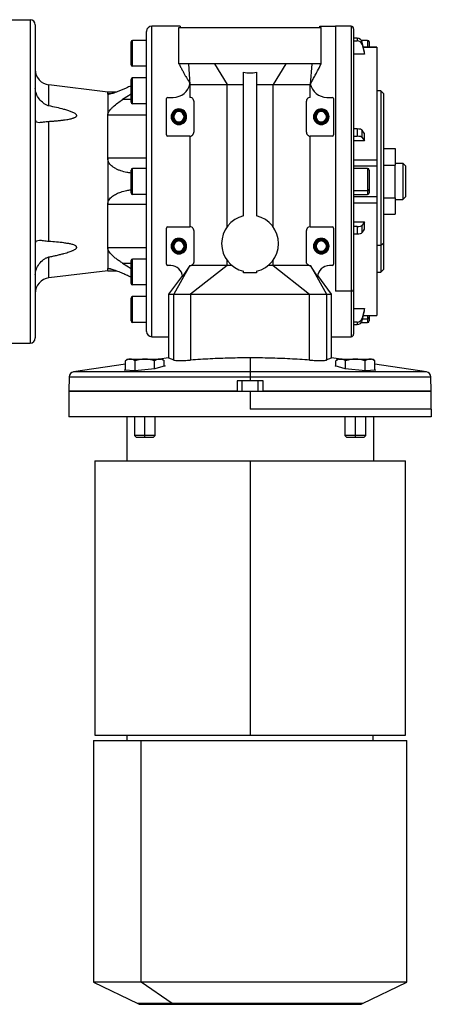
# Model space of a CAD drawing. Units: millimetres. Extents: x 229 to 2456, y 256 to 1634.
# Drawn here: x 1076 to 1235, y 256 to 636 of the extents above; entities that cross this region are included whole.
import ezdxf

# ---------------------------------------------------------------- set-up
doc = ezdxf.new("R2010")
doc.units = ezdxf.units.MM

msp = doc.modelspace()

# ---------------------------------------------------------------- linework, layer by layer
at = {"color": 7, "linetype": 'Continuous', "lineweight": 25}
for p, q in [((1071.5, 636.49), (1079.5, 636.49)), ((1079.5, 636.49), (1079.5, 511.49)), ((1081.5, 634.49), (1081.5, 513.49)), ((1124.5, 515.99), (1124.5, 631.99)), ((1126.5, 513.99), (1126.5, 633.99)), ((1137.5, 633.99), (1126.5, 633.99)), ((1137, 633.49), (1192, 633.49)), ((1137, 619.47), (1137, 633.49)), ((1191.5, 633.99), (1197.5, 633.99)), ((1192, 619.47), (1192, 633.49)), ((1197.5, 633.99), (1197.5, 531.57)), ((1203.5, 633.99), (1197.51, 633.99)), ((1204.5, 632.99), (1204.5, 532.27)), ((1118.5, 619.09), (1118.5, 627.89)), ((1119.1, 618.49), (1119.1, 628.49)), ((1124.5, 628.49), (1119.1, 628.49)), ((1205.88, 629.3), (1204.5, 629.3)), ((1204.5, 628.33), (1205.88, 628.33)), ((1205.88, 629.3), (1205.88, 628.33)), ((1209.9, 628.49), (1207.52, 628.49)), ((1207.84, 626.83), (1207.84, 627.81)), ((1210.5, 627.89), (1210.5, 625.86)), ((1213.51, 625.86), (1208.28, 625.86)), ((1208.67, 623.12), (1208.67, 624.1)), ((1213.5, 625.85), (1213.5, 625.83)), ((1213.51, 625.86), (1213.51, 625.86)), ((1208.67, 623.12), (1204.5, 623.12)), ((1124.5, 618.49), (1119.1, 618.49)), ((1150.75, 619.47), (1140.69, 619.47)), ((1140.69, 619.47), (1141.26, 611.41)), ((1150.75, 619.47), (1155.64, 611.41)), ((1178.25, 619.47), (1150.75, 619.47)), ((1178.25, 619.47), (1173.36, 611.41)), ((1188.32, 619.47), (1178.25, 619.47)), ((1188.32, 619.47), (1187.75, 611.41)), ((1118.5, 604.6), (1118.5, 613.4)), ((1119.1, 604), (1119.1, 614)), ((1124.5, 614), (1119.1, 614)), ((1124.5, 614.17), (1124.21, 614)), ((1162, 560.71), (1162, 616.19)), ((1167, 616.19), (1167, 560.71)), ((1086.79, 603.18), (1086.79, 611.29)), ((1109.5, 608.55), (1086.79, 611.29)), ((1141.23, 611.74), (1141.26, 611.41)), ((1141.23, 611.74), (1141.23, 611.72)), ((1141.26, 611.41), (1155.64, 611.41)), ((1141.26, 611.41), (1141.26, 606.49)), ((1155.64, 611.41), (1162, 611.41)), ((1155.64, 556.51), (1155.64, 611.41)), ((1167, 611.41), (1173.36, 611.41)), ((1173.36, 556.51), (1173.36, 611.41)), ((1173.36, 611.41), (1182.59, 611.41)), ((1182.59, 611.41), (1187.75, 611.41)), ((1187.75, 611.41), (1187.78, 611.74)), ((1187.75, 606.49), (1187.75, 611.41)), ((1215, 608.99), (1213.5, 608.99)), ((1216, 607.99), (1215, 608.99)), ((1215, 608.99), (1215, 549.25)), ((1113.02, 608.55), (1109.5, 608.55)), ((1109.5, 607.78), (1109.5, 608.55)), ((1109.5, 607.78), (1109.5, 599.66)), ((1118.5, 607.66), (1115.24, 605.6)), ((1132.25, 591.99), (1132.25, 605.99)), ((1132.75, 606.49), (1134.85, 606.49)), ((1142.75, 604.99), (1142.75, 592.99)), ((1186.25, 592.99), (1186.25, 604.99)), ((1194.15, 606.49), (1196.25, 606.49)), ((1196.75, 605.99), (1196.75, 591.99)), ((1216, 607.99), (1216, 549.95)), ((1124.5, 604), (1119.1, 604)), ((1109.5, 582.93), (1109.5, 599.66)), ((1124.5, 599.66), (1109.5, 599.66)), ((1134, 598.99), (1134.36, 598.99)), ((1134.36, 598.99), (1134.5, 598.99)), ((1134.65, 598.99), (1134.5, 598.99)), ((1135, 598.99), (1134.65, 598.99)), ((1139, 598.99), (1139.36, 598.99)), ((1139.36, 598.99), (1139.5, 598.99)), ((1139.65, 598.99), (1139.5, 598.99)), ((1140, 598.99), (1139.65, 598.99)), ((1189, 598.99), (1189.36, 598.99)), ((1189.36, 598.99), (1189.5, 598.99)), ((1189.65, 598.99), (1189.5, 598.99)), ((1190, 598.99), (1189.65, 598.99)), ((1194, 598.99), (1194.36, 598.99)), ((1194.36, 598.99), (1194.5, 598.99)), ((1194.65, 598.99), (1194.5, 598.99)), ((1195, 598.99), (1194.65, 598.99)), ((1086.79, 550.78), (1086.79, 597.21)), ((1205.88, 594.29), (1204.5, 594.29)), ((1205.88, 594.29), (1205.88, 591.45)), ((1207.84, 590.94), (1207.84, 593.77)), ((1141.26, 591.49), (1132.75, 591.49)), ((1141.26, 591.49), (1141.26, 556.49)), ((1187.75, 556.49), (1187.75, 591.49)), ((1196.25, 591.49), (1187.75, 591.49)), ((1204.5, 591.45), (1205.88, 591.45)), ((1208.67, 589.66), (1208.67, 592.5)), ((1208.67, 589.66), (1204.5, 589.66)), ((1216, 586.7), (1220.5, 586.7)), ((1220.5, 586.7), (1220.5, 580.34)), ((1109.5, 582.93), (1109.5, 565.06)), ((1124.5, 582.93), (1109.5, 582.93)), ((1204.5, 582.3), (1213.5, 582.3)), ((1118.5, 569.59), (1118.5, 578.39)), ((1119.1, 568.99), (1119.1, 578.99)), ((1124.5, 578.99), (1119.1, 578.99)), ((1204.5, 579.99), (1213.51, 579.99)), ((1209.9, 578.99), (1204.5, 578.99)), ((1210.5, 578.39), (1210.5, 570.88)), ((1213.5, 579.99), (1213.5, 578.24)), ((1216, 580.34), (1220.5, 580.34)), ((1220.5, 580.99), (1223.5, 580.99)), ((1220.5, 567.64), (1220.5, 580.34)), ((1223.5, 580.99), (1223.5, 566.99)), ((1224.5, 579.99), (1223.5, 580.99)), ((1224.5, 579.99), (1224.5, 567.99)), ((1213.5, 578.24), (1213.5, 568)), ((1210.5, 570.88), (1210.5, 569.59)), ((1124.5, 568.99), (1119.1, 568.99)), ((1204.5, 570.46), (1209.9, 570.46)), ((1204.5, 568.99), (1209.9, 568.99)), ((1213.51, 568), (1204.5, 568)), ((1216, 567.64), (1220.5, 567.64)), ((1220.5, 567.64), (1220.5, 561.29)), ((1220.5, 566.99), (1223.5, 566.99)), ((1224.5, 567.99), (1223.5, 566.99)), ((1124.5, 565.06), (1109.5, 565.06)), ((1109.5, 548.33), (1109.5, 565.06)), ((1204.5, 565.69), (1213.5, 565.69)), ((1216, 561.29), (1220.5, 561.29)), ((1132.25, 541.99), (1132.25, 555.99)), ((1132.75, 556.49), (1141.26, 556.49)), ((1187.75, 556.49), (1196.25, 556.49)), ((1196.75, 555.99), (1196.75, 541.99)), ((1204.5, 558.33), (1208.67, 558.33)), ((1205.88, 556.54), (1204.5, 556.54)), ((1205.88, 556.54), (1205.88, 553.7)), ((1207.84, 554.21), (1207.84, 557.05)), ((1208.67, 555.49), (1208.67, 558.33)), ((1142.75, 554.99), (1142.75, 542.99)), ((1186.25, 542.99), (1186.25, 554.99)), ((1204.5, 553.7), (1205.88, 553.7)), ((1109.5, 548.33), (1109.5, 540.2)), ((1124.5, 548.33), (1109.5, 548.33)), ((1134, 548.99), (1134.36, 548.99)), ((1134.36, 548.99), (1134.5, 548.99)), ((1134.65, 548.99), (1134.5, 548.99)), ((1135, 548.99), (1134.65, 548.99)), ((1139, 548.99), (1139.36, 548.99)), ((1139.36, 548.99), (1139.5, 548.99)), ((1139.65, 548.99), (1139.5, 548.99)), ((1140, 548.99), (1139.65, 548.99)), ((1189, 548.99), (1189.36, 548.99)), ((1189.36, 548.99), (1189.5, 548.99)), ((1189.65, 548.99), (1189.5, 548.99)), ((1190, 548.99), (1189.65, 548.99)), ((1194, 548.99), (1194.36, 548.99)), ((1194.36, 548.99), (1194.5, 548.99)), ((1194.65, 548.99), (1194.5, 548.99)), ((1195, 548.99), (1194.65, 548.99)), ((1215, 549.25), (1213.5, 549.25)), ((1216, 549.95), (1215, 549.25)), ((1215, 549.25), (1215, 538.99)), ((1216, 549.95), (1216, 539.99)), ((1086.79, 536.7), (1086.79, 544.81)), ((1115.24, 542.39), (1118.5, 540.33)), ((1118.5, 534.59), (1118.5, 543.39)), ((1119.1, 533.99), (1119.1, 543.99)), ((1124.5, 543.99), (1119.1, 543.99)), ((1133.85, 541.49), (1132.75, 541.49)), ((1141.22, 541.49), (1135.01, 530.49)), ((1141.22, 541.49), (1138.41, 537.2)), ((1141.25, 541.49), (1141.68, 541.56)), ((1155.64, 541.56), (1141.5, 530.49)), ((1155.64, 541.56), (1141.69, 541.56)), ((1155.64, 541.56), (1155.64, 543.47)), ((1157.44, 541.56), (1155.64, 541.56)), ((1173.36, 541.56), (1171.57, 541.56)), ((1173.36, 541.56), (1173.36, 543.47)), ((1173.36, 541.56), (1187.5, 530.49)), ((1187.32, 541.56), (1173.36, 541.56)), ((1187.32, 541.56), (1187.75, 541.49)), ((1187.78, 541.49), (1194, 530.49)), ((1190.6, 537.2), (1187.78, 541.49)), ((1196.25, 541.49), (1195.15, 541.49)), ((1109.5, 539.44), (1086.79, 536.7)), ((1109.5, 539.44), (1109.5, 540.2)), ((1109.5, 539.44), (1113.02, 539.44)), ((1138.34, 537.64), (1133, 530.49)), ((1162, 538.64), (1162, 539.28)), ((1167, 538.64), (1162, 538.64)), ((1167, 539.28), (1167, 538.64)), ((1196, 530.49), (1190.67, 537.65)), ((1213.5, 538.99), (1215, 538.99)), ((1215, 538.99), (1216, 539.99)), ((1124.5, 533.99), (1119.1, 533.99)), ((1124.2, 533.99), (1124.5, 533.82)), ((1118.5, 520.09), (1118.5, 528.89)), ((1119.1, 519.49), (1119.1, 529.49)), ((1124.5, 529.49), (1119.1, 529.49)), ((1133, 530.53), (1133, 528.99)), ((1133, 528.99), (1133, 513.99)), ((1135.01, 504.94), (1135.01, 530.49)), ((1135.01, 530.49), (1141.5, 530.49)), ((1141.5, 530.49), (1141.5, 507.49)), ((1187.5, 504.94), (1187.5, 530.49)), ((1187.5, 530.49), (1194, 530.49)), ((1194, 530.49), (1194, 504.94)), ((1196, 528.99), (1196, 530.53)), ((1196, 513.99), (1196, 528.99)), ((1203.5, 531.57), (1197.5, 531.57)), ((1204.5, 532.27), (1204.5, 514.99)), ((1204.5, 524.86), (1208.67, 524.86)), ((1208.28, 522.13), (1213.51, 522.13)), ((1208.67, 523.89), (1208.67, 524.86)), ((1210.5, 522.13), (1210.5, 521.38)), ((1210.5, 521.38), (1210.5, 520.09)), ((1213.5, 522.16), (1213.5, 522.14)), ((1124.5, 519.49), (1119.1, 519.49)), ((1205.88, 519.66), (1204.5, 519.66)), ((1204.5, 518.68), (1205.88, 518.68)), ((1205.88, 519.66), (1205.88, 518.68)), ((1207.52, 519.49), (1209.9, 519.49)), ((1207.84, 520.18), (1207.84, 521.16)), ((1126.5, 513.99), (1133, 513.99)), ((1133, 513.99), (1133, 505.82)), ((1196, 505.82), (1196, 513.99)), ((1196, 513.99), (1197.5, 513.99)), ((1197.5, 513.99), (1203.5, 513.99)), ((1071.5, 511.49), (1079.5, 511.49)), ((1141.5, 507.49), (1141.5, 504.94)), ((1116.34, 503.35), (1096.35, 500.38)), ((1116.34, 501.09), (1116.34, 504.71)), ((1117.61, 505.29), (1123.85, 505.29)), ((1120.09, 500.85), (1120.09, 504.71)), ((1123.85, 505.29), (1123.85, 505.26)), ((1123.85, 505.29), (1130.08, 505.29)), ((1127.6, 501.58), (1127.6, 504.71)), ((1131.64, 502.74), (1127.74, 501.59)), ((1133.02, 505.82), (1129.46, 505.29)), ((1131.35, 502.65), (1131.35, 504.71)), ((1131.35, 502.76), (1131.64, 502.74)), ((1164.5, 505.82), (1164.5, 500.38)), ((1199.55, 505.29), (1195.99, 505.82)), ((1197.37, 502.74), (1197.66, 502.76)), ((1201.27, 501.59), (1197.37, 502.74)), ((1197.66, 502.65), (1197.66, 504.71)), ((1198.92, 505.29), (1205.16, 505.29)), ((1201.41, 501.58), (1201.41, 504.71)), ((1205.16, 505.29), (1205.16, 505.26)), ((1205.16, 505.29), (1211.4, 505.29)), ((1208.92, 500.85), (1208.92, 504.71)), ((1212.67, 501.09), (1212.67, 504.71)), ((1232.65, 500.38), (1212.67, 503.35)), ((1094.65, 498.46), (1094.5, 492.99)), ((1116.05, 501.11), (1116.34, 501.19)), ((1119.95, 500.84), (1116.05, 501.11)), ((1127.74, 501.59), (1119.95, 500.84)), ((1164.5, 500.38), (1164.5, 498.46)), ((1164.5, 498.46), (1164.5, 496.99)), ((1209.06, 500.84), (1201.27, 501.59)), ((1212.96, 501.11), (1209.06, 500.84)), ((1212.67, 501.19), (1212.96, 501.11)), ((1234.5, 492.99), (1234.36, 498.46)), ((1164.5, 496.99), (1159.5, 496.99)), ((1159.5, 496.99), (1159.5, 492.99)), ((1161.5, 492.99), (1161.5, 496.99)), ((1169.5, 496.99), (1164.5, 496.99)), ((1167.5, 496.99), (1167.5, 492.99)), ((1169.5, 492.99), (1169.5, 496.99)), ((1094.5, 492.99), (1094.5, 485.99)), ((1094.5, 492.99), (1164.5, 492.99)), ((1159.5, 492.99), (1094.5, 492.99)), ((1164.5, 492.99), (1164.5, 485.99)), ((1164.5, 492.99), (1234.5, 492.99)), ((1234.5, 492.99), (1169.5, 492.99)), ((1234.5, 485.99), (1234.5, 492.99)), ((1094.5, 485.99), (1094.5, 482.99)), ((1234.5, 485.99), (1164.5, 485.99)), ((1234.5, 485.99), (1234.5, 482.99)), ((1234.5, 482.99), (1094.5, 482.99)), ((1116.84, 482.99), (1116.84, 465.99)), ((1119.85, 482.99), (1119.85, 475.76)), ((1127.85, 475.76), (1127.85, 482.99)), ((1201.16, 482.99), (1201.16, 475.76)), ((1209.16, 475.76), (1209.16, 482.99)), ((1212.17, 482.99), (1212.17, 465.99)), ((1119.85, 475.76), (1120.61, 474.99)), ((1123.85, 475.76), (1119.85, 475.76)), ((1127.85, 475.76), (1123.85, 475.76)), ((1123.85, 474.99), (1123.85, 475.76)), ((1127.08, 474.99), (1127.85, 475.76)), ((1201.16, 475.76), (1201.93, 474.99)), ((1205.16, 475.76), (1201.16, 475.76)), ((1209.16, 475.76), (1205.16, 475.76)), ((1205.16, 474.99), (1205.16, 475.76)), ((1208.4, 474.99), (1209.16, 475.76)), ((1123.85, 474.99), (1120.61, 474.99)), ((1127.08, 474.99), (1123.85, 474.99)), ((1205.16, 474.99), (1201.93, 474.99)), ((1208.4, 474.99), (1205.16, 474.99)), ((1104.5, 465.99), (1104.5, 359.99)), ((1104.5, 465.99), (1164.5, 465.99)), ((1164.5, 465.99), (1164.5, 359.99)), ((1164.5, 465.99), (1224.5, 465.99)), ((1224.5, 359.99), (1224.5, 465.99)), ((1104, 358.01), (1104, 264.61)), ((1104, 358.01), (1122.48, 358.01)), ((1104.5, 359.99), (1164.5, 359.99)), ((1117, 358.01), (1117, 359.99)), ((1122.48, 264.61), (1122.48, 358.01)), ((1122.48, 358.01), (1225, 358.01)), ((1164.5, 359.99), (1224.5, 359.99)), ((1212, 358.01), (1212, 359.99)), ((1225, 264.61), (1225, 358.01)), ((1104, 264.61), (1121.12, 256.26)), ((1122.48, 264.61), (1104, 264.61)), ((1225, 264.61), (1122.48, 264.61)), ((1134.36, 256.26), (1122.48, 264.61)), ((1207.89, 256.26), (1225, 264.61)), ((1122.21, 256.01), (1135.13, 256.01)), ((1135.13, 256.01), (1206.79, 256.01))]:
    msp.add_line(p, q, dxfattribs=at)
at = {"color": 8, "linetype": 'Continuous', "lineweight": 25}
for p, q in [((1203.5, 633.99), (1203.5, 531.57)), ((1209.9, 628.49), (1209.9, 625.86)), ((1208.28, 625.83), (1213.5, 625.83)), ((1110.6, 607.78), (1109.5, 607.78)), ((1118.5, 605.6), (1115.24, 605.6)), ((1209.9, 578.99), (1209.9, 570.46)), ((1209.9, 570.46), (1209.9, 568.99)), ((1115.24, 542.39), (1118.5, 542.39)), ((1110.63, 540.2), (1109.5, 540.2)), ((1203.5, 531.57), (1203.5, 513.99)), ((1208.28, 522.16), (1213.5, 522.16)), ((1209.9, 522.13), (1209.9, 520.96)), ((1208.01, 520.96), (1209.9, 520.96)), ((1209.9, 520.96), (1209.9, 519.49)), ((1094.65, 498.46), (1164.5, 498.46)), ((1164.5, 500.38), (1096.35, 500.38)), ((1232.65, 500.38), (1164.5, 500.38)), ((1164.5, 498.46), (1234.36, 498.46)), ((1123.85, 475.76), (1123.85, 482.99)), ((1205.16, 475.76), (1205.16, 482.99)), ((1134.36, 256.26), (1121.12, 256.26)), ((1207.89, 256.26), (1134.36, 256.26))]:
    msp.add_line(p, q, dxfattribs=at)
at = {"color": 7, "linetype": 'Continuous', "lineweight": 25, "flags": 128}
for points in [[(1208.67, 624.1), (1208.21, 626.18), (1207.84, 627.81)], [(1207.84, 626.83), (1208.31, 624.75), (1208.67, 623.12)], [(1208.67, 592.5), (1208.21, 593.21), (1207.84, 593.77)], [(1207.84, 590.94), (1208.31, 590.22), (1208.67, 589.66)], [(1208.67, 558.33), (1208.21, 557.61), (1207.84, 557.05)], [(1207.84, 554.21), (1208.31, 554.93), (1208.67, 555.49)], [(1208.67, 524.86), (1208.21, 522.79), (1207.84, 521.16)], [(1207.84, 520.18), (1208.31, 522.26), (1208.67, 523.89)]]:
    msp.add_lwpolyline(points, dxfattribs=at)
at = {"color": 7, "linetype": 'Continuous', "lineweight": 25}
for centre, radius, start, end in [((1079.5, 634.49), 2, 0, 90), ((1126.5, 631.99), 2, 90, 180), ((1203.5, 632.99), 1, 0, 90), ((1119.1, 627.89), 0.6, 90, 180), ((1209.9, 627.89), 0.6, 0, 90), ((1087.5, 617.24), 6, 180, 263.13), ((1119.1, 619.09), 0.6, 180, 270), ((1119.1, 613.4), 0.6, 90, 180), ((1134.85, 612.99), 6.5, 270, 348.8381), ((1194.15, 612.99), 6.5, 191.161, 270), ((1132.75, 605.99), 0.5, 90, 180), ((1196.25, 605.99), 0.5, 0, 90), ((1119.1, 604.6), 0.6, 180, 270), ((1137, 598.99), 3, 0, 180), ((1137, 598.99), 2.65, 0, 180), ((1137, 598.99), 2.5, 0, 180), ((1137, 598.99), 2.35, 0, 180), ((1192, 598.99), 3, 0, 180), ((1192, 598.99), 2.65, 0, 180), ((1192, 598.99), 2.5, 0, 180), ((1192, 598.99), 2.35, 0, 180), ((1137, 598.99), 3, 180, 0), ((1137, 598.99), 2.65, 180, 0), ((1137, 598.99), 2.5, 180, 0), ((1137, 598.99), 2.35, 180, 0), ((1137, 598.99), 2, 0, 180), ((1137, 598.99), 2, 180, 0), ((1192, 598.99), 3, 180, 0), ((1192, 598.99), 2.65, 180, 0), ((1192, 598.99), 2.5, 180, 0), ((1192, 598.99), 2.35, 180, 0), ((1192, 598.99), 2, 0, 180), ((1192, 598.99), 2, 180, 0), ((1132.75, 591.99), 0.5, 180, 270), ((1196.25, 591.99), 0.5, 270, 0), ((1119.1, 578.39), 0.6, 90, 180), ((1209.9, 578.39), 0.6, 0, 90), ((1209.98, 570.99), 0.536, 261.9505, 348.5782), ((1119.1, 569.59), 0.6, 180, 270), ((1209.9, 569.59), 0.6, 270, 0), ((1164.5, 549.99), 11, 103.1366, 180), ((1164.5, 549.99), 11, 0, 76.8634), ((1132.75, 555.99), 0.5, 90, 180), ((1196.25, 555.99), 0.5, 0, 90), ((1137, 548.99), 3, 0, 180), ((1192, 548.99), 3, 0, 180), ((1137, 548.99), 3, 180, 0), ((1137, 548.99), 2.65, 0, 180), ((1137, 548.99), 2.65, 180, 0), ((1137, 548.99), 2.5, 0, 180), ((1137, 548.99), 2.5, 180, 0), ((1137, 548.99), 2.35, 0, 180), ((1137, 548.99), 2.35, 180, 0), ((1137, 548.99), 2, 0, 180), ((1137, 548.99), 2, 180, 0), ((1164.5, 549.99), 11, 180, 256.8634), ((1164.5, 549.99), 11, 283.1366, 0), ((1192, 548.99), 3, 180, 0), ((1192, 548.99), 2.65, 0, 180), ((1192, 548.99), 2.65, 180, 0), ((1192, 548.99), 2.5, 0, 180), ((1192, 548.99), 2.5, 180, 0), ((1192, 548.99), 2.35, 0, 180), ((1192, 548.99), 2.35, 180, 0), ((1192, 548.99), 2, 0, 180), ((1192, 548.99), 2, 180, 0), ((1119.1, 543.39), 0.6, 90, 180), ((1132.75, 541.99), 0.5, 180, 270), ((1133.85, 536.93), 4.56, 3.3671, 90), ((1195.15, 536.93), 4.56, 90, 176.6421), ((1196.25, 541.99), 0.5, 270, 0), ((1087.5, 530.74), 6, 96.87, 180), ((1119.1, 534.59), 0.6, 180, 270), ((1119.1, 528.89), 0.6, 90, 180), ((1203.63, 532.45), 0.893, 261.9505, 348.5782), ((1209.98, 521.49), 0.536, 261.9505, 348.5782), ((1119.1, 520.09), 0.6, 180, 270), ((1209.9, 520.09), 0.6, 270, 0), ((1126.5, 515.99), 2, 180, 270), ((1203.5, 514.99), 1, 270, 360), ((1079.5, 513.49), 2, 270, 0), ((1117.74, 503.35), 1.95, 93.8011, 135.7497), ((1129.95, 503.35), 1.95, 44.3707, 86.1989), ((1199.05, 503.35), 1.95, 93.8011, 135.7497), ((1211.27, 503.35), 1.95, 44.3707, 86.1989), ((1096.65, 498.4), 2, 98.44, 178.5), ((1232.36, 498.4), 2, 1.5, 81.56), ((1122.21, 258.51), 2.5, 244, 270), ((1206.79, 258.51), 2.5, 270, 296)]:
    msp.add_arc(centre, radius, start, end, dxfattribs=at)
at = {"color": 8, "linetype": 'Continuous', "lineweight": 25}
msp.add_arc((1135.14, 257.32), 1.31, 233.7954, 269.4364, dxfattribs=at)
at = {"color": 7, "linetype": 'Continuous', "lineweight": 25}
for centre, ratio, start_param, end_param in [((1205.88, 627.41), 0.945843, 0.209258, 1.5706), ((1205.88, 626.44), 0.945843, 0.209268, 1.570611), ((1205.88, 593.64), 0.32568, 0.209415, 1.570757), ((1205.88, 590.8), 0.32568, 0.209415, 1.570758), ((1205.88, 557.19), 0.32568, 4.712428, 6.073771), ((1205.88, 554.35), 0.32568, 4.712427, 6.073771), ((1205.88, 521.55), 0.945843, 4.712585, 6.073927), ((1205.88, 520.58), 0.945843, 4.712574, 6.073918)]:
    msp.add_ellipse(centre, major_axis=(2, 0), ratio=ratio, start_param=start_param, end_param=end_param, dxfattribs=at)
for points, knots in [([(1137.5, 633.99), (1137.5, 633.98), (1137.5, 633.96), (1137.5, 633.56), (1137.5, 633.49)], [0, 0, 0, 0, 0.845046, 1, 1, 1, 1]), ([(1191.5, 633.49), (1191.5, 633.56), (1191.5, 633.96), (1191.5, 633.98), (1191.5, 633.99)], [0, 0, 0, 0, 0.154954, 1, 1, 1, 1]), ([(1137, 619.47), (1137.23, 619.05), (1137.55, 618.44), (1138, 617.59), (1138.32, 616.97), (1138.64, 616.38), (1139.05, 615.6), (1139.62, 614.6), (1140.3, 613.54), (1140.95, 612.57), (1141.11, 611.96), (1141.17, 611.7)], [0, 0, 0, 0, 0.093209, 0.137723, 0.181447, 0.226822, 0.277362, 0.399302, 0.600857, 0.828666, 1, 1, 1, 1]), ([(1187.82, 611.55), (1187.83, 611.58), (1187.88, 611.69), (1188.09, 612.09), (1188.42, 612.71), (1188.94, 613.68), (1189.66, 615.03), (1190.73, 617.06), (1191.51, 618.54), (1192, 619.47)], [0, 0, 0, 0, 0.040485, 0.147681, 0.244648, 0.337376, 0.51978, 0.695551, 1, 1, 1, 1]), ([(1162, 616.19), (1162.84, 616.07), (1164.5, 615.82), (1166.17, 616.07), (1167, 616.19)], [0, 0, 0, 0, 0.5, 1, 1, 1, 1]), ([(1086.79, 603.18), (1086.41, 603.29), (1085.66, 603.52), (1084.36, 604.4), (1082.99, 605.81), (1082.02, 607.55), (1081.57, 609), (1081.53, 609.71), (1081.5, 610.05)], [0, 0, 0, 0, 0.12451, 0.250243, 0.500125, 0.749689, 0.87685, 1, 1, 1, 1]), ([(1118.5, 610.94), (1117.89, 610.64), (1116.83, 610.13), (1115.35, 609.48), (1114.08, 608.95), (1112.93, 608.51), (1111.94, 608.16), (1111.09, 607.9), (1110.32, 607.7), (1109.96, 607.66), (1109.79, 607.65)], [0, 0, 0, 0, 0.189727, 0.326755, 0.462842, 0.595046, 0.701266, 0.797675, 0.905509, 1, 1, 1, 1]), ([(1109.79, 607.65), (1109.71, 607.65), (1109.55, 607.66), (1109.52, 607.74), (1109.5, 607.78)], [0, 0, 0, 0, 0.500165, 1, 1, 1, 1]), ([(1109.5, 599.66), (1109.54, 599.91), (1109.58, 600.3), (1109.87, 600.87), (1110.22, 601.42), (1110.79, 602.11), (1111.84, 603.13), (1113.34, 604.33), (1114.6, 605.17), (1115.24, 605.6)], [0, 0, 0, 0, 0.1196317, 0.182646, 0.2497654, 0.3679181, 0.4998415, 0.7498394, 1, 1, 1, 1]), ([(1142.75, 604.99), (1142.75, 605.08), (1142.74, 605.26), (1142.67, 605.51), (1142.57, 605.73), (1142.33, 606.08), (1141.79, 606.46), (1141.47, 606.48), (1141.26, 606.49)], [0, 0, 0, 0, 0.052884, 0.109901, 0.174801, 0.250169, 0.499886, 1, 1, 1, 1]), ([(1187.75, 606.49), (1187.53, 606.48), (1187.22, 606.46), (1186.68, 606.08), (1186.44, 605.73), (1186.34, 605.51), (1186.27, 605.26), (1186.26, 605.08), (1186.25, 604.99)], [0, 0, 0, 0, 0.500114, 0.749832, 0.825197, 0.890096, 0.947113, 1, 1, 1, 1]), ([(1086.79, 597.21), (1087.29, 597.24), (1088.26, 597.3), (1089.75, 597.42), (1091.18, 597.56), (1092.5, 597.72), (1093.63, 597.89), (1094.56, 598.05), (1095.31, 598.22), (1095.89, 598.37), (1096.33, 598.51), (1096.83, 598.71), (1097.25, 598.93), (1097.49, 599.23), (1097.54, 599.45), (1097.48, 599.67), (1097.32, 599.9), (1097.06, 600.13), (1096.44, 600.52), (1095.45, 600.94), (1094.07, 601.42), (1092.17, 601.97), (1089.71, 602.57), (1087.76, 602.98), (1086.79, 603.18)], [0, 0, 0, 0, 0.064321, 0.125063, 0.191052, 0.250124, 0.297012, 0.338671, 0.37518, 0.398522, 0.419333, 0.437706, 0.473416, 0.487399, 0.5, 0.512601, 0.526586, 0.542976, 0.562421, 0.624852, 0.681527, 0.749894, 0.874942, 1, 1, 1, 1]), ([(1081.5, 597.87), (1081.53, 597.7), (1081.57, 597.36), (1082.02, 596.91), (1082.68, 596.85), (1083.12, 596.81)], [0, 0, 0, 0, 0.246272, 0.50076, 1, 1, 1, 1]), ([(1083.12, 596.81), (1083.63, 596.85), (1084.4, 596.9), (1085.7, 597.11), (1086.44, 597.18), (1086.79, 597.21)], [0, 0, 0, 0, 0.49964, 0.764935, 1, 1, 1, 1]), ([(1141.26, 591.49), (1141.47, 591.51), (1141.79, 591.53), (1142.33, 591.91), (1142.57, 592.25), (1142.67, 592.48), (1142.74, 592.73), (1142.75, 592.91), (1142.75, 592.99)], [0, 0, 0, 0, 0.500114, 0.749832, 0.825197, 0.890096, 0.947113, 1, 1, 1, 1]), ([(1186.25, 592.99), (1186.26, 592.91), (1186.27, 592.73), (1186.34, 592.48), (1186.44, 592.25), (1186.68, 591.91), (1187.22, 591.53), (1187.53, 591.51), (1187.75, 591.49)], [0, 0, 0, 0, 0.052884, 0.109901, 0.174801, 0.250169, 0.499886, 1, 1, 1, 1]), ([(1118.5, 577.23), (1117.95, 577.3), (1116.62, 577.47), (1114.92, 577.93), (1113.41, 578.51), (1112.32, 579.05), (1111.37, 579.67), (1110.61, 580.35), (1110.03, 581.08), (1109.6, 581.93), (1109.53, 582.59), (1109.5, 582.93)], [0, 0, 0, 0, 0.146283, 0.355599, 0.465182, 0.573458, 0.678053, 0.762776, 0.839203, 0.919657, 1, 1, 1, 1]), ([(1109.5, 565.06), (1109.53, 565.39), (1109.6, 566.06), (1110.03, 566.91), (1110.61, 567.64), (1111.53, 568.46), (1112.86, 569.26), (1114.73, 570), (1116.62, 570.52), (1117.95, 570.69), (1118.5, 570.76)], [0, 0, 0, 0, 0.080355, 0.160822, 0.237258, 0.321997, 0.483113, 0.644338, 0.853677, 1, 1, 1, 1]), ([(1142.75, 554.99), (1142.75, 555.08), (1142.74, 555.26), (1142.67, 555.51), (1142.57, 555.73), (1142.33, 556.08), (1141.79, 556.46), (1141.47, 556.48), (1141.26, 556.49)], [0, 0, 0, 0, 0.052884, 0.109901, 0.174801, 0.250169, 0.499886, 1, 1, 1, 1]), ([(1187.75, 556.49), (1187.53, 556.48), (1187.22, 556.46), (1186.68, 556.08), (1186.44, 555.73), (1186.34, 555.51), (1186.27, 555.26), (1186.26, 555.08), (1186.25, 554.99)], [0, 0, 0, 0, 0.500114, 0.749832, 0.825197, 0.890096, 0.947113, 1, 1, 1, 1]), ([(1083.12, 551.17), (1082.68, 551.13), (1082.02, 551.08), (1081.57, 550.63), (1081.53, 550.28), (1081.5, 550.11)], [0, 0, 0, 0, 0.49924, 0.753724, 1, 1, 1, 1]), ([(1086.79, 550.78), (1086.44, 550.81), (1085.7, 550.88), (1084.4, 551.09), (1083.63, 551.14), (1083.12, 551.17)], [0, 0, 0, 0, 0.23506, 0.50036, 1, 1, 1, 1]), ([(1086.79, 544.81), (1087.29, 544.91), (1088.26, 545.11), (1089.75, 545.44), (1091.18, 545.78), (1092.5, 546.12), (1093.63, 546.44), (1094.56, 546.74), (1095.31, 547), (1095.89, 547.24), (1096.33, 547.44), (1096.83, 547.7), (1097.25, 547.98), (1097.49, 548.31), (1097.54, 548.54), (1097.48, 548.76), (1097.32, 548.96), (1097.06, 549.15), (1096.44, 549.46), (1095.45, 549.75), (1094.07, 550.03), (1092.17, 550.32), (1089.71, 550.58), (1087.76, 550.71), (1086.79, 550.78)], [0, 0, 0, 0, 0.0643211, 0.1250633, 0.1910518, 0.2501241, 0.2970118, 0.3386712, 0.3751803, 0.3985217, 0.4193333, 0.4377062, 0.4734156, 0.4873991, 0.4999998, 0.5126015, 0.5265858, 0.5429764, 0.5624205, 0.6248518, 0.6815267, 0.7498944, 0.8749416, 1, 1, 1, 1]), ([(1115.24, 542.39), (1114.81, 542.67), (1113.95, 543.24), (1112.73, 544.15), (1111.66, 545.04), (1110.79, 545.88), (1110.12, 546.69), (1109.61, 547.53), (1109.54, 548.06), (1109.5, 548.33)], [0, 0, 0, 0, 0.168698, 0.338151, 0.500466, 0.632395, 0.750569, 0.875401, 1, 1, 1, 1]), ([(1081.5, 537.93), (1081.53, 538.28), (1081.57, 538.99), (1082.02, 540.44), (1082.99, 542.17), (1084.36, 543.59), (1085.66, 544.47), (1086.41, 544.69), (1086.79, 544.81)], [0, 0, 0, 0, 0.123148, 0.250311, 0.499874, 0.749757, 0.875632, 1, 1, 1, 1]), ([(1109.5, 540.2), (1109.52, 540.24), (1109.55, 540.32), (1109.71, 540.33), (1109.79, 540.34)], [0, 0, 0, 0, 0.499835, 1, 1, 1, 1]), ([(1109.79, 540.34), (1109.96, 540.32), (1110.22, 540.3), (1110.7, 540.19), (1111.23, 540.05), (1111.94, 539.83), (1113.14, 539.41), (1114.72, 538.78), (1116.62, 537.97), (1117.89, 537.33), (1118.5, 537.03)], [0, 0, 0, 0, 0.094529, 0.146541, 0.202524, 0.298963, 0.405229, 0.607869, 0.810569, 1, 1, 1, 1]), ([(1141.22, 541.49), (1141.23, 541.49), (1141.24, 541.49), (1141.25, 541.49), (1141.25, 541.49)], [0, 0, 0, 0, 0.56, 1, 1, 1, 1]), ([(1142.75, 542.99), (1142.75, 542.93), (1142.75, 542.79), (1142.69, 542.54), (1142.54, 542.18), (1142.16, 541.74), (1141.88, 541.63), (1141.69, 541.56)], [0, 0, 0, 0, 0.061316, 0.12521, 0.250143, 0.499871, 1, 1, 1, 1]), ([(1187.31, 541.56), (1187.13, 541.63), (1186.85, 541.74), (1186.46, 542.18), (1186.31, 542.54), (1186.26, 542.79), (1186.26, 542.93), (1186.25, 542.99)], [0, 0, 0, 0, 0.5001289, 0.7498566, 0.8747893, 0.938675, 1, 1, 1, 1]), ([(1187.75, 541.49), (1187.76, 541.49), (1187.77, 541.49), (1187.78, 541.49), (1187.78, 541.49)], [0, 0, 0, 0, 0.56, 1, 1, 1, 1]), ([(1138.36, 537.63), (1138.36, 537.63), (1138.36, 537.64), (1138.39, 537.37), (1138.41, 537.2)], [0, 0, 0, 0, 0.4003, 1, 1, 1, 1]), ([(1190.6, 537.2), (1190.62, 537.37), (1190.65, 537.64), (1190.65, 537.63), (1190.65, 537.63)], [0, 0, 0, 0, 0.598127, 1, 1, 1, 1]), ([(1133.07, 530.49), (1133.05, 530.49), (1132.92, 530.49), (1133.46, 530.49), (1134.49, 530.49), (1135.01, 530.49)], [0, 0, 0, 0, 0.082949, 0.541475, 1, 1, 1, 1]), ([(1141.5, 530.49), (1145.77, 530.49), (1154.32, 530.49), (1166.36, 530.49), (1177.45, 530.49), (1184.15, 530.49), (1187.5, 530.49)], [0, 0, 0, 0, 0.279982, 0.559963, 0.779981, 1, 1, 1, 1]), ([(1194, 530.49), (1194.52, 530.49), (1195.55, 530.49), (1196.09, 530.49), (1195.96, 530.49), (1195.94, 530.49)], [0, 0, 0, 0, 0.458526, 0.917051, 1, 1, 1, 1]), ([(1120.09, 504.71), (1119.79, 504.9), (1119.18, 505.28), (1118.22, 505.25), (1117.26, 505.28), (1116.64, 504.9), (1116.34, 504.71)], [0, 0, 0, 0, 0.249369, 0.5, 0.750631, 1, 1, 1, 1]), ([(1123.85, 505.26), (1123.2, 505.27), (1121.92, 505.28), (1120.7, 504.9), (1120.09, 504.71)], [0, 0, 0, 0, 0.501263, 1, 1, 1, 1]), ([(1127.6, 504.71), (1126.99, 504.9), (1125.77, 505.28), (1124.49, 505.27), (1123.85, 505.26)], [0, 0, 0, 0, 0.4987375, 1, 1, 1, 1]), ([(1131.35, 504.71), (1131.05, 504.9), (1130.43, 505.28), (1129.47, 505.25), (1128.51, 505.28), (1127.9, 504.9), (1127.6, 504.71)], [0, 0, 0, 0, 0.2493692, 0.5, 0.7506308, 1, 1, 1, 1]), ([(1135.01, 504.94), (1134.42, 505.19), (1133.26, 505.69), (1133.09, 505.78), (1133, 505.82)], [0, 0, 0, 0, 0.500007, 1, 1, 1, 1]), ([(1135.01, 504.94), (1135.22, 504.89), (1135.65, 504.8), (1137.16, 504.76), (1139.12, 504.8), (1140.71, 504.89), (1141.5, 504.94)], [0, 0, 0, 0, 0.253155, 0.5, 0.747689, 1, 1, 1, 1]), ([(1164.5, 505.82), (1161.94, 505.8), (1156.8, 505.76), (1149.12, 505.44), (1144.05, 505.11), (1141.5, 504.94)], [0, 0, 0, 0, 0.332869, 0.665719, 1, 1, 1, 1]), ([(1187.5, 504.94), (1184.96, 505.11), (1179.89, 505.44), (1172.2, 505.76), (1167.07, 505.8), (1164.5, 505.82)], [0, 0, 0, 0, 0.3342796, 0.667129, 1, 1, 1, 1]), ([(1187.5, 504.94), (1188.3, 504.89), (1189.89, 504.8), (1191.86, 504.76), (1193.36, 504.8), (1193.79, 504.89), (1194, 504.94)], [0, 0, 0, 0, 0.253162, 0.5, 0.747681, 1, 1, 1, 1]), ([(1196, 505.82), (1195.92, 505.78), (1195.75, 505.69), (1194.58, 505.19), (1194, 504.94)], [0, 0, 0, 0, 0.499988, 1, 1, 1, 1]), ([(1201.41, 504.71), (1201.1, 504.9), (1200.49, 505.28), (1199.53, 505.25), (1198.57, 505.28), (1197.96, 504.9), (1197.66, 504.71)], [0, 0, 0, 0, 0.2493692, 0.5, 0.7506308, 1, 1, 1, 1]), ([(1205.16, 505.26), (1204.52, 505.27), (1203.24, 505.28), (1202.02, 504.9), (1201.41, 504.71)], [0, 0, 0, 0, 0.501263, 1, 1, 1, 1]), ([(1208.92, 504.71), (1208.31, 504.9), (1207.08, 505.28), (1205.8, 505.27), (1205.16, 505.26)], [0, 0, 0, 0, 0.498738, 1, 1, 1, 1]), ([(1212.67, 504.71), (1212.36, 504.9), (1211.75, 505.28), (1210.79, 505.25), (1209.83, 505.28), (1209.22, 504.9), (1208.92, 504.71)], [0, 0, 0, 0, 0.249369, 0.5, 0.750631, 1, 1, 1, 1])]:
    msp.add_open_spline(points, degree=3, knots=knots, dxfattribs=at)
for points in [[(1213.5, 625.83), (1213.5, 625.28), (1213.5, 624.16), (1213.5, 620.93), (1213.5, 616.63), (1213.5, 611.27), (1213.5, 605), (1213.5, 597.97), (1213.5, 590.36), (1213.5, 584.99), (1213.5, 582.3)], [(1140.69, 619.47), (1140.13, 619.47), (1139, 619.47), (1137.87, 619.47), (1137.14, 619.47), (1137.05, 619.47), (1137, 619.47)], [(1192, 619.47), (1191.96, 619.47), (1191.87, 619.47), (1191.13, 619.47), (1190, 619.47), (1188.88, 619.47), (1188.32, 619.47)], [(1213.5, 582.3), (1213.5, 582.15), (1213.5, 581.86), (1213.5, 581.42), (1213.5, 581.01), (1213.5, 580.64), (1213.5, 580.34), (1213.5, 580.13), (1213.5, 580), (1213.5, 579.99), (1213.5, 579.99)], [(1213.5, 568), (1213.5, 568), (1213.5, 567.99), (1213.5, 567.86), (1213.5, 567.64), (1213.5, 567.35), (1213.5, 566.98), (1213.5, 566.57), (1213.5, 566.13), (1213.5, 565.84), (1213.5, 565.69)], [(1213.5, 565.69), (1213.5, 563), (1213.5, 557.63), (1213.5, 550.02), (1213.5, 542.99), (1213.5, 536.72), (1213.5, 531.36), (1213.5, 527.06), (1213.5, 523.82), (1213.5, 522.71), (1213.5, 522.16)]]:
    msp.add_open_spline(points, degree=3, dxfattribs=at)

doc.saveas('drawing.dxf')
